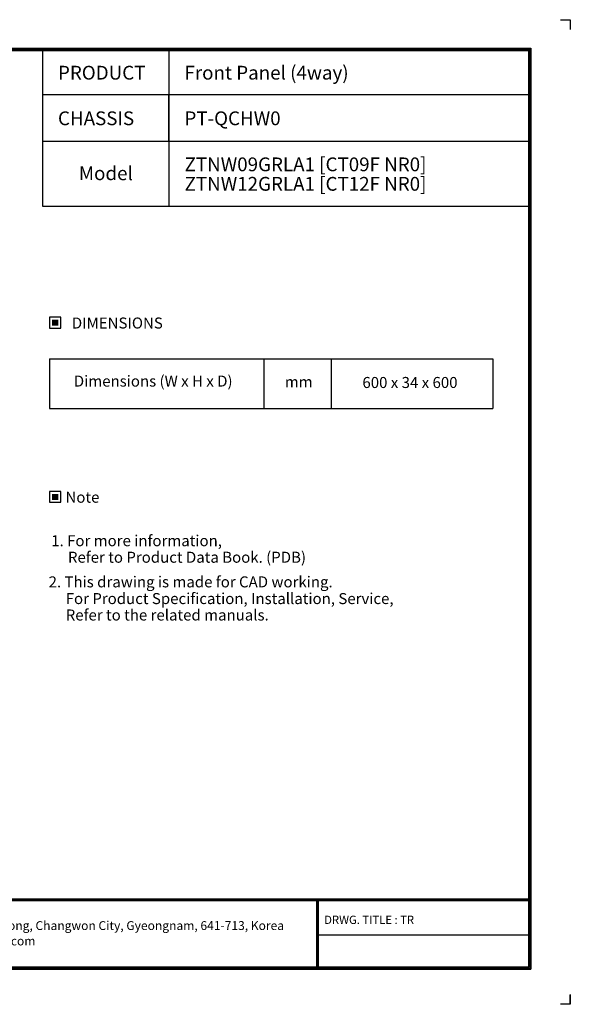
# Model space of a CAD drawing. Units: inches. Extents: x 0 to 10525, y 0 to 3753.
# Drawn here: x 8425 to 10525, y 0 to 3753 of the extents above; entities that cross this region are included whole.
import ezdxf
from ezdxf.enums import TextEntityAlignment as Align

# ---------------------------------------------------------------- set-up
doc = ezdxf.new("R2010")
doc.units = ezdxf.units.IN
doc.header["$MEASUREMENT"] = 0
doc.layers.add('LG-LAYOUT', color=7, linetype='Continuous')
doc.layers.add('LG-TEXT', color=4, linetype='Continuous')
doc.styles.add('LG-TEXT', font='arial_0.ttf')

# ---------------------------------------------------------------- blocks, each defined once
blk = doc.blocks.new('LG-LAYOUT')
at = {"layer": 'LG-LAYOUT'}
h = blk.add_hatch(color=1, dxfattribs=at)
h.paths.add_polyline_path([(761.7, 912.4, 1), (903.2, 912.4, 1)])
h.paths.add_polyline_path([(835.3, 967.7, 2.395102), (887.7, 908.9), (849.6, 908.9), (849.6, 914.5), (893.5, 914.5, -2.559417), (835.3, 973.5)], flags=16)
h.paths.add_polyline_path([(835.3, 943.1), (835.3, 886.1), (849.5, 886.1), (849.5, 880.5), (829.6, 880.5), (829.6, 943.1)], flags=16)
h.paths.add_polyline_path([(818.2, 934.6, -1), (801.1, 934.6, -1)], flags=16)
at = {"layer": 'LG-LAYOUT', "color": 1}
for p, q in [((493.3, 4233.4), (493.3, 4197.3)), ((493.3, 4233.4), (493.3, 4197.3)), ((493.3, 4233.4), (493.3, 4197.3)), ((493.3, 4233.4), (493.3, 4197.3)), ((529.4, 4233.4), (493.3, 4233.4)), ((5469.1, 4233.4), (5505.2, 4233.4)), ((5505.2, 4233.4), (5505.2, 4197.3)), ((5505.2, 4233.4), (5505.2, 4197.3)), ((5505.2, 4233.4), (5505.2, 4197.3)), ((5505.2, 4233.4), (5505.2, 4197.3)), ((636.6, 4130.1), (636.6, 786.1)), ((636.6, 4130.1), (5361.9, 4130.1)), ((639.6, 4127.1), (639.6, 789.1)), ((639.6, 4127.1), (5358.9, 4127.1)), ((642.6, 4124.1), (642.6, 792.1)), ((642.6, 4124.1), (5355.9, 4124.1)), ((645.5, 4121.1), (5352.9, 4121.1)), ((645.6, 4121.1), (645.6, 795.1)), ((5352.9, 4121.1), (5352.9, 795.1)), ((5352.9, 4121.1), (5352.9, 795.1)), ((5355.9, 4124.1), (5355.9, 792.1)), ((5358.9, 4127.1), (5358.9, 789.1)), ((5361.9, 4130.1), (5361.9, 786.1)), ((645.6, 1041.9), (5352.9, 1041.9)), ((645.6, 1041.9), (5352.9, 1041.9)), ((645.6, 1038.9), (5352.9, 1038.9)), ((645.6, 1035.9), (5352.9, 1035.9)), ((4583.9, 1035.9), (4583.9, 786.1)), ((4586.9, 1035.9), (4586.9, 786.1)), ((4589.9, 1035.9), (4589.9, 786.1)), ((835.3, 973.5), (835.3, 967.7)), ((829.6, 943.1), (829.6, 880.5)), ((829.6, 880.5), (829.6, 943.1)), ((835.3, 943.1), (829.6, 943.1)), ((829.6, 943.1), (835.3, 943.1)), ((835.3, 886.1), (835.3, 943.1)), ((835.3, 943.1), (835.3, 886.1)), ((849.6, 914.5), (893.5, 914.5)), ((849.6, 914.5), (849.6, 908.9)), ((849.6, 914.5), (849.6, 908.9)), ((849.6, 914.5), (849.6, 908.9)), ((849.6, 908.9), (887.7, 908.9)), ((4583.9, 911), (5352.9, 911)), ((829.6, 880.5), (849.5, 880.5)), ((849.5, 880.5), (829.6, 880.5)), ((849.5, 886.1), (835.3, 886.1)), ((835.3, 886.1), (849.5, 886.1)), ((849.5, 880.5), (849.5, 886.1)), ((849.5, 886.1), (849.5, 880.5)), ((639.6, 789.1), (5358.9, 789.1)), ((639.6, 789.1), (5358.9, 789.1)), ((642.6, 792.1), (5355.9, 792.1)), ((642.6, 792.1), (5355.9, 792.1)), ((644.7, 818.3), (644.5, 818.3)), ((644.7, 818.3), (644.5, 818.3)), ((645.6, 795.1), (5352.9, 795.1)), ((636.6, 786.1), (5361.9, 786.1)), ((636.6, 786.1), (5361.9, 786.1)), ((493.4, 695), (493.4, 658.9)), ((493.4, 658.9), (493.4, 693.8)), ((493.4, 658.9), (493.4, 693.8)), ((493.4, 658.9), (493.4, 693.8)), ((5505.2, 695), (5505.2, 658.9)), ((5505.2, 658.9), (5505.2, 693.8)), ((5505.2, 658.9), (5505.2, 693.8)), ((5505.2, 658.9), (5505.2, 693.8)), ((493.4, 658.9), (529.5, 658.9)), ((5505.2, 658.9), (5469.1, 658.9))]:
    blk.add_line(p, q, dxfattribs=at)
for centre, radius in [((832.4, 912.4), 70.8), ((809.7, 934.6), 8.56)]:
    blk.add_circle(centre, radius, dxfattribs=at)
for radius, start, end in [(61.1, 87.3008, 1.9357), (55.3, 87.0188, 356.373)]:
    blk.add_arc((832.4, 912.4), radius, start, end, dxfattribs=at)
blk.add_open_spline([(849.6, 914.5), (849.6, 914.5), (849.6, 908.9), (849.6, 908.9)], degree=3, dxfattribs=at)
at = {"layer": 'LG-TEXT', "color": 1}
for p, q in [((3588.1, 4121.1), (3588.1, 3791.2)), ((4047.5, 4121.1), (4047.5, 3960.7)), ((5356, 3960.7), (3588.1, 3960.7)), ((4047.5, 3791.2), (4047.5, 3960.7)), ((5356, 3791.2), (3588.1, 3791.2))]:
    blk.add_line(p, q, dxfattribs=at)
at = {"layer": 'LG-LAYOUT', "color": 252, "style": 'LG-TEXT'}
blk.add_text('LG Electronics', height=77.026, dxfattribs=at).set_placement((934.9, 877.7))
at = {"layer": 'LG-LAYOUT', "color": 0, "style": 'LG-TEXT'}
for s, p in [('76, Seongsan-dong, Changwon City, Gyeongnam, 641-713, Korea', (3149.8, 928.7)), ('www.lgeaircon.com', (3152.9, 872.8))]:
    blk.add_text(s, height=32.094, dxfattribs=at).set_placement(p)

msp = doc.modelspace()

# ---------------------------------------------------------------- hatches: boundary and pattern name
at = {"layer": 'LG-TEXT'}
for points in [[(8572.1, 2609.5), (8548.3, 2609.5), (8548.3, 2586.7), (8572.1, 2586.7)], [(8572.1, 1945.5), (8548.3, 1945.5), (8548.3, 1922.8), (8572.1, 1922.8)]]:
    msp.add_hatch(color=1, dxfattribs=at).paths.add_polyline_path(points)

# ---------------------------------------------------------------- linework, layer by layer
at = {"layer": 'LG-LAYOUT', "color": 1}
for p, q in [((8511.8, 3288.9), (8511.8, 3042)), ((8994.2, 3288.9), (8994.2, 3042)), ((8511.8, 3042), (10364.9, 3042))]:
    msp.add_line(p, q, dxfattribs=at)
at = {"layer": 'LG-TEXT', "color": 1}
for p, q in [((8511.8, 3635.3), (8511.8, 3288.9)), ((8994.2, 3635.3), (8994.2, 3288.9))]:
    msp.add_line(p, q, dxfattribs=at)
at = {"layer": 'LG-TEXT', "color": 3, "linetype": 'Continuous'}
for p, q in [((8539.2, 2460.6), (10228.7, 2460.6)), ((8539.2, 2460.6), (8539.2, 2270.9)), ((8539.2, 2460.6), (8539.2, 2270.9)), ((8539.2, 2460.6), (9356.3, 2460.6)), ((8539.2, 2460.6), (8539.2, 2270.9)), ((8539.2, 2460.6), (8539.2, 2270.9)), ((8539.2, 2460.6), (9356.3, 2460.6)), ((8539.2, 2460.6), (8539.2, 2270.9)), ((8539.2, 2460.6), (8539.2, 2270.9)), ((10228.7, 2460.6), (10228.7, 2270.9))]:
    msp.add_line(p, q, dxfattribs=at)
at = {"layer": 'LG-TEXT', "color": 3}
for p, q in [((8950.1, 2460.6), (10228.7, 2460.6)), ((8950.1, 2460.6), (9356.3, 2460.6)), ((8950.1, 2460.6), (9356.3, 2460.6)), ((9356.3, 2460.6), (9356.3, 2270.9)), ((9356.3, 2460.6), (9356.3, 2270.9)), ((9356.3, 2460.6), (9356.3, 2270.9)), ((9612.3, 2460.6), (9612.3, 2270.9)), ((9612.3, 2460.6), (9612.3, 2270.9)), ((8539.2, 2270.9), (10228.7, 2270.9)), ((8539.2, 2270.9), (9356.3, 2270.9)), ((8539.2, 2270.9), (9356.3, 2270.9))]:
    msp.add_line(p, q, dxfattribs=at)
at = {"layer": 'LG-TEXT'}
msp.add_line((9356.3, 2460.6), (9356.3, 2270.9), dxfattribs=at)
msp.add_line((9356.3, 2460.6), (9356.3, 2270.9), dxfattribs=at)
msp.add_line((9356.3, 2460.6), (9356.3, 2270.9), dxfattribs=at)
at = {"layer": 'LG-TEXT', "color": 1}
for points in [[(8539.2, 2577.6), (8581.3, 2577.6), (8581.3, 2618.7), (8539.2, 2618.7)], [(8539.2, 1913.6), (8581.3, 1913.6), (8581.3, 1954.7), (8539.2, 1954.7)]]:
    msp.add_lwpolyline(points, close=True, dxfattribs=at)

# ---------------------------------------------------------------- block references
at = {"layer": 'LG-LAYOUT', "xscale": 1.05, "yscale": 1.05, "zscale": 1.05}
msp.add_blockref('LG-LAYOUT', (4744.3, -691.9), dxfattribs=at)

# ---------------------------------------------------------------- texts
at = {"layer": 'LG-TEXT', "color": 2, "style": 'LG-TEXT'}
for s, height, p in [('PRODUCT', 52.5, (8571, 3524.9)), ('Front Panel (4way)', 52.5, (9053.3, 3524.9)), ('CHASSIS', 52.5, (8571, 3351.1)), ('PT-QCHW0', 52.5, (9053.3, 3351.1)), ('ZTNW09GRLA1 [CT09F NR0]', 52.5, (9053.7, 3175.5)), ('Model', 52.5, (8650.4, 3141.6)), ('ZTNW12GRLA1 [CT12F NR0]', 52.5, (9053.7, 3101.3)), ('Dimensions (W x H x D)', 42, (8631.4, 2354.6)), ('mm', 42, (9436, 2351.5)), ('600 x 34 x 600', 42, (9731.9, 2349.3))]:
    msp.add_text(s, height=height, dxfattribs=at).set_placement(p)
for s, p in [('DIMENSIONS', (8797.3, 2597)), ('Note', (8664.3, 1933))]:
    msp.add_text(s, height=42, dxfattribs=at).set_placement(p, align=Align.MIDDLE_CENTER)
at = {"layer": 'LG-TEXT', "color": 0, "style": 'LG-TEXT'}
for s, height, p in [('1. For more information,', 42, (8545.2, 1746.2)), ('Refer to Product Data Book. (PDB)', 42, (8609, 1683.2)), (' 2. This drawing is made for CAD working.', 42, (8522.4, 1589.3)), ('For Product Specification, Installation, Service,', 42, (8600.5, 1525.6)), ('Refer to the related manuals.', 42, (8600.5, 1463)), ('DRWG. TITLE : TR', 31.5, (9586.2, 306.3))]:
    msp.add_text(s, height=height, dxfattribs=at).set_placement(p)

doc.saveas('drawing.dxf')
